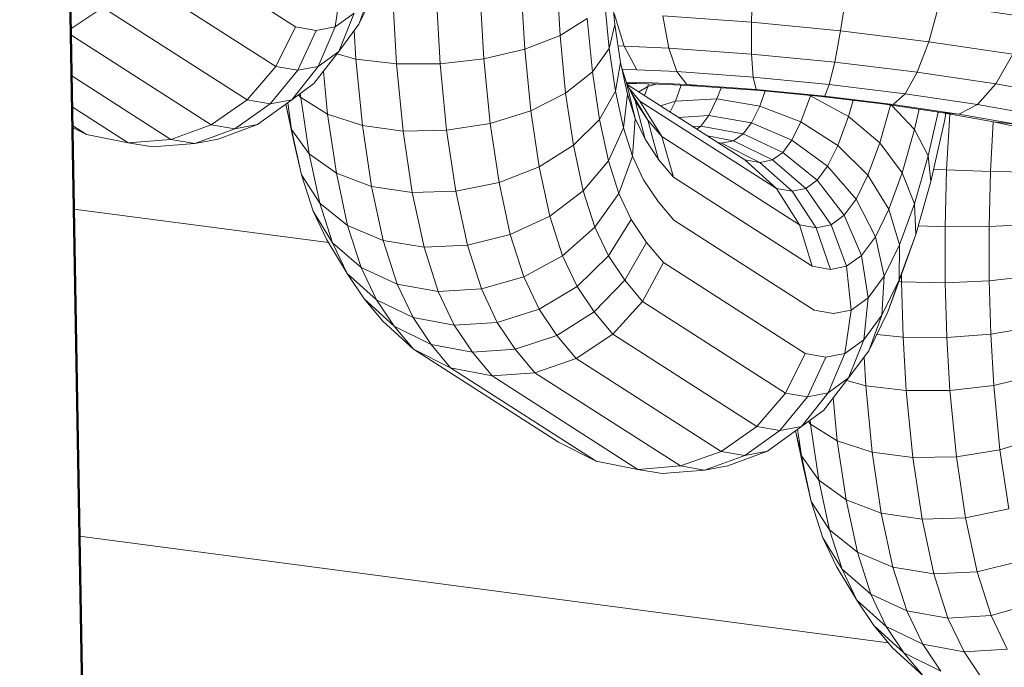
# Model space of a CAD drawing. Units: millimetres. Extents: x -4539 to 4041, y -3590 to 3010.
# Drawn here: x -145 to -130, y -845 to -835 of the extents above; entities that cross this region are included whole.
import ezdxf

# ---------------------------------------------------------------- set-up
doc = ezdxf.new("R2010")
doc.units = ezdxf.units.MM
doc.header["$LTSCALE"] = 50
doc.layers.add('001 Stamm', color=7, linetype='Continuous', lineweight=50)
doc.layers.add('Keine', color=7, linetype='Continuous', lineweight=9)
doc.layers.add('Layer0', color=7, linetype='Continuous', lineweight=9, true_color=0xff5454)

# ---------------------------------------------------------------- blocks, each defined once
blk = doc.blocks.new('Gruppe')
at = {"layer": '001 Stamm', "color": 7, "linetype": 'Continuous', "lineweight": 50, "transparency": 33554687, "flags": 128}
blk.add_lwpolyline([(-3.26089, 5.13508), (-3.25959, 5.07111), (-3.25869, 5.03113), (-2.87054, -17.7231), (-2.71971, -34.94371), (-3.11671, -51.17955), (-3.23157, -57.168), (-3.23353, -57.26984)], dxfattribs=at)
at = {"layer": 'Layer0', "color": 8, "linetype": 'Continuous', "lineweight": 9, "true_color": 0x727272, "transparency": 33554687, "flags": 128}
for points in [[(-2.79677, -16.6897), (-2.80076, -16.7005), (-2.79498, -16.68868)], [(-2.79498, -16.68868), (-2.80076, -16.7005), (-2.79677, -16.6897)], [(-2.80226, -16.69709), (-2.80685, -16.70868), (-2.80076, -16.7005), (-2.80685, -16.70868), (-2.81439, -16.71844), (-2.80685, -16.70868), (-2.80226, -16.69709)], [(-2.80604, -16.68816), (-2.80795, -16.70124), (-2.80226, -16.69709), (-2.80795, -16.70124), (-2.81308, -16.71323), (-2.80685, -16.70868), (-2.81308, -16.71323), (-2.8211, -16.72332), (-2.81439, -16.71844), (-2.8211, -16.72332), (-2.83144, -16.73083), (-2.8434, -16.73524), (-2.83144, -16.73083), (-2.8211, -16.72332), (-2.81308, -16.71323), (-2.80795, -16.70124), (-2.80604, -16.68816)], [(-2.86289, -16.67379), (-2.81999, -16.70127), (-2.86289, -16.67379)], [(-2.86921, -16.68554), (-2.82591, -16.71328), (-2.81999, -16.70127), (-2.81374, -16.70235), (-2.80795, -16.70124), (-2.81374, -16.70235), (-2.8193, -16.71442), (-2.81308, -16.71323), (-2.8193, -16.71442), (-2.82767, -16.72459), (-2.8211, -16.72332), (-2.82767, -16.72459), (-2.83829, -16.73215), (-2.83144, -16.73083), (-2.83829, -16.73215), (-2.85043, -16.73659), (-2.8434, -16.73524), (-2.85043, -16.73659), (-2.86326, -16.73761), (-2.85043, -16.73659), (-2.83829, -16.73215), (-2.82767, -16.72459), (-2.8193, -16.71442), (-2.81374, -16.70235), (-2.81999, -16.70127), (-2.82591, -16.71328), (-2.86921, -16.68554)], [(-2.87824, -16.69543), (-2.83459, -16.72339), (-2.82591, -16.71328), (-2.8193, -16.71442), (-2.82591, -16.71328), (-2.83459, -16.72339), (-2.84545, -16.73091), (-2.88793, -16.7037), (-2.84545, -16.73091), (-2.85774, -16.73533), (-2.88772, -16.71612), (-2.85774, -16.73533), (-2.87063, -16.73634), (-2.88756, -16.72549), (-2.87063, -16.73634), (-2.88323, -16.73388), (-2.88745, -16.73176), (-2.88323, -16.73388), (-2.88746, -16.73117), (-2.88323, -16.73388), (-2.87063, -16.73634), (-2.86326, -16.73761), (-2.87063, -16.73634), (-2.85774, -16.73533), (-2.85043, -16.73659), (-2.85774, -16.73533), (-2.84545, -16.73091), (-2.83829, -16.73215), (-2.84545, -16.73091), (-2.83459, -16.72339), (-2.87824, -16.69543), (-2.88796, -16.70186), (-2.87824, -16.69543)], [(-2.62827, -16.70577), (-2.6028, -16.70954), (-2.60796, -16.71855), (-2.58618, -16.72242)], [(-2.59842, -16.69833), (-2.62515, -16.69437), (-2.62827, -16.70577)], [(-2.82294, -16.72466), (-2.82039, -16.73643), (-2.81815, -16.7461), (-2.81464, -16.7571), (-2.81051, -16.76575), (-2.80436, -16.7759), (-2.79921, -16.78358), (-2.79358, -16.79033), (-2.7843, -16.79884), (-2.7404, -16.82696), (-2.72893, -16.83273), (-2.71633, -16.83519), (-2.70344, -16.83417), (-2.69115, -16.82975), (-2.6803, -16.82224), (-2.67161, -16.81213), (-2.66569, -16.80012), (-2.70859, -16.77263), (-2.71491, -16.78439), (-2.67161, -16.81213), (-2.71491, -16.78439), (-2.72394, -16.79428), (-2.6803, -16.82224), (-2.72394, -16.79428), (-2.73506, -16.80163), (-2.69115, -16.82975), (-2.73506, -16.80163), (-2.74752, -16.80594), (-2.70344, -16.83417), (-2.74752, -16.80594), (-2.76046, -16.80692), (-2.71633, -16.83519), (-2.76046, -16.80692), (-2.77301, -16.80449), (-2.72893, -16.83273), (-2.77301, -16.80449), (-2.7843, -16.79884), (-2.7404, -16.82696), (-2.72893, -16.83273), (-2.71633, -16.83519), (-2.70897, -16.83646), (-2.69613, -16.83544), (-2.68911, -16.83408), (-2.67714, -16.82967), (-2.6668, -16.82217), (-2.66009, -16.81728), (-2.65255, -16.80753), (-2.64647, -16.79934), (-2.64068, -16.78753), (-2.63723, -16.77783), (-2.63712, -16.76723), (-2.64036, -16.75643), (-2.64675, -16.74618), (-2.65583, -16.73718), (-2.66699, -16.73003), (-2.67947, -16.72523), (-2.69242, -16.7231), (-2.70496, -16.72378), (-2.70947, -16.72517), (-2.70496, -16.72378), (-2.70319, -16.71894), (-2.70496, -16.72378), (-2.70655, -16.72703), (-2.70496, -16.72378), (-2.69242, -16.7231), (-2.69117, -16.71968), (-2.69242, -16.7231), (-2.69485, -16.72805), (-2.70401, -16.72866), (-2.69485, -16.72805), (-2.68197, -16.73034), (-2.66971, -16.7356), (-2.66699, -16.73003), (-2.66971, -16.7356), (-2.65891, -16.74347), (-2.65583, -16.73718), (-2.65891, -16.74347), (-2.65029, -16.75342), (-2.64675, -16.74618), (-2.65029, -16.75342), (-2.64445, -16.76478), (-2.64036, -16.75643), (-2.64445, -16.76478), (-2.64178, -16.77676), (-2.63712, -16.76723), (-2.64178, -16.77676), (-2.64247, -16.78855), (-2.63723, -16.77783), (-2.64247, -16.78855), (-2.64647, -16.79934), (-2.64068, -16.78753), (-2.63522, -16.77261), (-2.63221, -16.76415), (-2.62764, -16.74812), (-2.62844, -16.74034), (-2.6326, -16.73236), (-2.63123, -16.72623), (-2.6326, -16.73236), (-2.63959, -16.72499), (-2.6326, -16.73236), (-2.63632, -16.7454), (-2.64315, -16.73638), (-2.65262, -16.72843), (-2.66408, -16.7221), (-2.66406, -16.72201), (-2.66408, -16.7221), (-2.66447, -16.72197), (-2.66408, -16.7221), (-2.66699, -16.73003), (-2.67947, -16.72523), (-2.6778, -16.72067), (-2.67947, -16.72523), (-2.68197, -16.73034), (-2.67947, -16.72523), (-2.69242, -16.7231), (-2.69485, -16.72805), (-2.69725, -16.73128), (-2.69964, -16.73146), (-2.69725, -16.73128), (-2.68446, -16.73368), (-2.67244, -16.73927), (-2.66971, -16.7356), (-2.68197, -16.73034), (-2.68446, -16.73368), (-2.68197, -16.73034), (-2.69485, -16.72805), (-2.69725, -16.73128), (-2.6985, -16.73219), (-2.69725, -16.73128), (-2.68446, -16.73368), (-2.67244, -16.73927), (-2.66203, -16.74767), (-2.65891, -16.74347), (-2.66971, -16.7356), (-2.67244, -16.73927), (-2.67558, -16.74155), (-2.68736, -16.7358), (-2.68446, -16.73368), (-2.68736, -16.7358), (-2.69525, -16.73427), (-2.68736, -16.7358), (-2.67558, -16.74155), (-2.66552, -16.75022), (-2.66203, -16.74767), (-2.65891, -16.74347), (-2.65029, -16.75342), (-2.65392, -16.75831), (-2.66203, -16.74767), (-2.67244, -16.73927), (-2.67558, -16.74155), (-2.67941, -16.74229), (-2.69102, -16.7365), (-2.6921, -16.73629), (-2.69102, -16.7365), (-2.69205, -16.73632), (-2.69102, -16.7365), (-2.68736, -16.7358), (-2.69102, -16.7365), (-2.67941, -16.74229), (-2.66963, -16.75101), (-2.66552, -16.75022), (-2.66203, -16.74767), (-2.65392, -16.75831), (-2.65029, -16.75342), (-2.64445, -16.76478), (-2.64867, -16.77046), (-2.65392, -16.75831), (-2.65788, -16.7612), (-2.66552, -16.75022), (-2.67558, -16.74155), (-2.67941, -16.74229), (-2.68397, -16.7415), (-2.71954, -16.71871), (-2.68397, -16.7415), (-2.67443, -16.75018), (-2.71573, -16.72372), (-2.7091, -16.7345), (-2.66746, -16.76117), (-2.67443, -16.75018), (-2.71573, -16.72372), (-2.71905, -16.71973), (-2.71573, -16.72372), (-2.7091, -16.7345), (-2.70559, -16.74681), (-2.66354, -16.77374), (-2.66746, -16.76117), (-2.7091, -16.7345), (-2.71328, -16.72948), (-2.71846, -16.72098), (-2.71328, -16.72948), (-2.71006, -16.74145), (-2.70559, -16.74681), (-2.66354, -16.77374), (-2.65807, -16.77469), (-2.65318, -16.77374), (-2.64867, -16.77046), (-2.64445, -16.76478), (-2.64178, -16.77676), (-2.64664, -16.78329), (-2.64867, -16.77046), (-2.65392, -16.75831), (-2.65788, -16.7612), (-2.65318, -16.77374), (-2.64867, -16.77046), (-2.64664, -16.78329), (-2.64178, -16.77676), (-2.64247, -16.78855), (-2.64796, -16.79594), (-2.64664, -16.78329), (-2.65174, -16.78701), (-2.65318, -16.77374), (-2.65788, -16.7612), (-2.66552, -16.75022), (-2.66963, -16.75101), (-2.66235, -16.76206), (-2.65788, -16.7612), (-2.66235, -16.76206), (-2.65807, -16.77469), (-2.65318, -16.77374), (-2.65174, -16.78701), (-2.64664, -16.78329), (-2.64796, -16.79594), (-2.64247, -16.78855), (-2.64647, -16.79934), (-2.65255, -16.80753), (-2.64796, -16.79594), (-2.65365, -16.80008), (-2.65174, -16.78701), (-2.65708, -16.78804), (-2.65174, -16.78701), (-2.65365, -16.80008), (-2.64796, -16.79594), (-2.65255, -16.80753), (-2.65879, -16.81207), (-2.65365, -16.80008), (-2.65944, -16.8012), (-2.65365, -16.80008), (-2.65879, -16.81207), (-2.65255, -16.80753), (-2.66009, -16.81728), (-2.6668, -16.82217), (-2.65879, -16.81207), (-2.665, -16.81327), (-2.65944, -16.8012), (-2.66569, -16.80012), (-2.70859, -16.77263), (-2.71368, -16.76653), (-2.72029, -16.77793), (-2.71491, -16.78439), (-2.70859, -16.77263), (-2.71368, -16.76653), (-2.71836, -16.75955), (-2.72522, -16.77058), (-2.72029, -16.77793), (-2.72957, -16.78753), (-2.72394, -16.79428), (-2.71491, -16.78439), (-2.72029, -16.77793), (-2.71368, -16.76653), (-2.71836, -16.75955), (-2.72212, -16.75167), (-2.71796, -16.74045), (-2.71716, -16.72905), (-2.71977, -16.71823), (-2.71715, -16.72371), (-2.71328, -16.72948), (-2.7091, -16.7345), (-2.70559, -16.74681), (-2.71006, -16.74145), (-2.71328, -16.72948), (-2.71715, -16.72371), (-2.71418, -16.73529), (-2.71006, -16.74145), (-2.71418, -16.73529), (-2.71715, -16.72371), (-2.71977, -16.71823), (-2.72129, -16.71347), (-2.71977, -16.71823), (-2.71716, -16.72905), (-2.71418, -16.73529), (-2.71716, -16.72905), (-2.71951, -16.72168), (-2.72071, -16.73185), (-2.71796, -16.74045), (-2.71459, -16.74752), (-2.71019, -16.75408), (-2.70541, -16.75982), (-2.66294, -16.78702), (-2.70541, -16.75982), (-2.71019, -16.75408), (-2.71459, -16.74752), (-2.71796, -16.74045), (-2.71716, -16.72905), (-2.71951, -16.72168), (-2.7216, -16.71202), (-2.72311, -16.72077), (-2.72071, -16.73185), (-2.72526, -16.74182), (-2.72212, -16.75167), (-2.72935, -16.76193), (-2.72522, -16.77058), (-2.73472, -16.77984), (-2.72957, -16.78753), (-2.72394, -16.79428), (-2.73506, -16.80163), (-2.74088, -16.79465), (-2.72957, -16.78753), (-2.72029, -16.77793), (-2.72522, -16.77058), (-2.71836, -16.75955), (-2.72212, -16.75167), (-2.71796, -16.74045), (-2.72071, -16.73185), (-2.71951, -16.72168), (-2.7216, -16.71202), (-2.72331, -16.70056), (-2.72503, -16.70784), (-2.72311, -16.72077), (-2.72796, -16.72933), (-2.72526, -16.74182), (-2.73286, -16.75093), (-2.72935, -16.76193), (-2.73916, -16.77054), (-2.73472, -16.77984), (-2.72957, -16.78753), (-2.74088, -16.79465), (-2.73506, -16.80163), (-2.74752, -16.80594), (-2.75346, -16.79881), (-2.74088, -16.79465), (-2.7462, -16.78671), (-2.73472, -16.77984), (-2.72522, -16.77058), (-2.72935, -16.76193), (-2.72212, -16.75167), (-2.72526, -16.74182), (-2.72071, -16.73185), (-2.72311, -16.72077), (-2.7216, -16.71202), (-2.72331, -16.70056), (-2.7246, -16.6873), (-2.72331, -16.70056), (-2.72503, -16.70784), (-2.73011, -16.71492), (-2.72796, -16.72933), (-2.73585, -16.73712), (-2.73286, -16.75093), (-2.74298, -16.75855), (-2.73916, -16.77054), (-2.73472, -16.77984), (-2.7462, -16.78671), (-2.74088, -16.79465), (-2.75346, -16.79881), (-2.74752, -16.80594), (-2.76046, -16.80692), (-2.76644, -16.79974), (-2.75346, -16.79881), (-2.75888, -16.79072), (-2.7462, -16.78671), (-2.75088, -16.77691), (-2.73916, -16.77054), (-2.72935, -16.76193), (-2.73286, -16.75093), (-2.72526, -16.74182), (-2.72796, -16.72933), (-2.72311, -16.72077), (-2.72503, -16.70784), (-2.72646, -16.69313), (-2.72503, -16.70784), (-2.73011, -16.71492), (-2.7382, -16.72134), (-2.73585, -16.73712), (-2.74622, -16.7436), (-2.74298, -16.75855), (-2.73916, -16.77054), (-2.75088, -16.77691), (-2.7462, -16.78671), (-2.75888, -16.79072), (-2.75346, -16.79881), (-2.76644, -16.79974), (-2.77895, -16.79737), (-2.77301, -16.80449), (-2.76046, -16.80692), (-2.76644, -16.79974), (-2.7719, -16.7916), (-2.75888, -16.79072), (-2.76371, -16.7806), (-2.75088, -16.77691), (-2.75495, -16.76415), (-2.74298, -16.75855), (-2.73286, -16.75093), (-2.73585, -16.73712), (-2.72796, -16.72933), (-2.73011, -16.71492), (-2.73168, -16.69877), (-2.7399, -16.70384), (-2.7382, -16.72134), (-2.74875, -16.72664), (-2.74622, -16.7436), (-2.74298, -16.75855), (-2.75495, -16.76415), (-2.75088, -16.77691), (-2.76371, -16.7806), (-2.75888, -16.79072), (-2.7719, -16.7916), (-2.78437, -16.78928), (-2.77895, -16.79737), (-2.79012, -16.79186), (-2.7843, -16.79884), (-2.77301, -16.80449), (-2.77895, -16.79737), (-2.76644, -16.79974), (-2.7719, -16.7916), (-2.77678, -16.78137), (-2.76371, -16.7806), (-2.76793, -16.76737), (-2.75495, -16.76415), (-2.75837, -16.74834), (-2.74622, -16.7436), (-2.73585, -16.73712), (-2.7382, -16.72134), (-2.73011, -16.71492), (-2.73168, -16.69877)], [(-2.74071, -16.69016), (-2.7399, -16.70384), (-2.75056, -16.70799), (-2.74875, -16.72664), (-2.76103, -16.73047), (-2.75837, -16.74834), (-2.75495, -16.76415), (-2.76793, -16.76737), (-2.76371, -16.7806), (-2.77678, -16.78137), (-2.7892, -16.77916), (-2.78437, -16.78928), (-2.79544, -16.78392), (-2.79012, -16.79186), (-2.79921, -16.78358), (-2.79358, -16.79033), (-2.7843, -16.79884), (-2.79012, -16.79186), (-2.77895, -16.79737), (-2.78437, -16.78928), (-2.7719, -16.7916), (-2.77678, -16.78137), (-2.78106, -16.76797), (-2.76793, -16.76737), (-2.77147, -16.75101), (-2.75837, -16.74834), (-2.74622, -16.7436), (-2.74875, -16.72664), (-2.7382, -16.72134), (-2.7399, -16.70384), (-2.73168, -16.69877)], [(-2.75143, -16.69327), (-2.75056, -16.70799), (-2.76293, -16.71093), (-2.76103, -16.73047), (-2.75837, -16.74834), (-2.77147, -16.75101), (-2.76793, -16.76737), (-2.78106, -16.76797), (-2.79342, -16.76593), (-2.7892, -16.77916), (-2.80012, -16.77412), (-2.79544, -16.78392), (-2.80436, -16.7759), (-2.79921, -16.78358), (-2.79012, -16.79186), (-2.79544, -16.78392), (-2.78437, -16.78928), (-2.7892, -16.77916), (-2.77678, -16.78137), (-2.78106, -16.76797), (-2.78464, -16.75142), (-2.77147, -16.75101), (-2.77422, -16.73257), (-2.76103, -16.73047), (-2.74875, -16.72664), (-2.75056, -16.70799), (-2.7399, -16.70384), (-2.74071, -16.69016)], [(-2.76385, -16.69543), (-2.76293, -16.71093), (-2.77617, -16.71247), (-2.77422, -16.73257), (-2.77147, -16.75101), (-2.78464, -16.75142), (-2.79696, -16.74956), (-2.79342, -16.76593), (-2.80419, -16.76136), (-2.80012, -16.77412), (-2.8088, -16.76659), (-2.80436, -16.7759), (-2.79544, -16.78392), (-2.80012, -16.77412), (-2.7892, -16.77916), (-2.79342, -16.76593), (-2.78106, -16.76797), (-2.78464, -16.75142), (-2.78741, -16.7328), (-2.77422, -16.73257), (-2.76103, -16.73047), (-2.76293, -16.71093), (-2.75056, -16.70799), (-2.75143, -16.69327)], [(-2.77712, -16.69647), (-2.77617, -16.71247), (-2.78938, -16.71251), (-2.78741, -16.7328), (-2.79971, -16.73113), (-2.79696, -16.74956), (-2.80761, -16.74555), (-2.80419, -16.76136), (-2.81262, -16.7546), (-2.8088, -16.76659), (-2.81464, -16.7571), (-2.81051, -16.76575), (-2.80436, -16.7759), (-2.8088, -16.76659), (-2.80012, -16.77412), (-2.80419, -16.76136), (-2.79342, -16.76593), (-2.79696, -16.74956), (-2.78464, -16.75142), (-2.78741, -16.7328), (-2.77422, -16.73257), (-2.77617, -16.71247), (-2.76293, -16.71093), (-2.76385, -16.69543)], [(-2.79034, -16.69633), (-2.78938, -16.71251), (-2.80166, -16.71103), (-2.79971, -16.73113), (-2.81027, -16.72768), (-2.80761, -16.74555), (-2.81586, -16.73966), (-2.81262, -16.7546), (-2.81815, -16.7461), (-2.81464, -16.7571), (-2.8088, -16.76659), (-2.81262, -16.7546), (-2.80419, -16.76136), (-2.80761, -16.74555), (-2.79696, -16.74956), (-2.79971, -16.73113), (-2.78741, -16.7328), (-2.78938, -16.71251), (-2.77617, -16.71247), (-2.77712, -16.69647)], [(-2.79034, -16.69633), (-2.78938, -16.71251), (-2.80166, -16.71103), (-2.80743, -16.70944), (-2.80166, -16.71103), (-2.79971, -16.73113), (-2.81027, -16.72768), (-2.81838, -16.7227), (-2.81586, -16.73966), (-2.82114, -16.73229), (-2.81815, -16.7461), (-2.81262, -16.7546), (-2.81586, -16.73966), (-2.80761, -16.74555), (-2.81027, -16.72768), (-2.81153, -16.71474), (-2.81027, -16.72768), (-2.81838, -16.7227), (-2.81908, -16.72185), (-2.81838, -16.7227), (-2.81586, -16.73966), (-2.82114, -16.73229), (-2.82293, -16.72465), (-2.82114, -16.73229), (-2.81815, -16.7461), (-2.82039, -16.73643), (-2.82294, -16.72466)], [(-2.65674, -16.71197), (-2.63178, -16.71502), (-2.63545, -16.7215), (-2.61355, -16.72474), (-2.61919, -16.7277), (-2.60138, -16.73086), (-2.60874, -16.73002), (-2.5956, -16.73289)], [(-2.58618, -16.72242), (-2.60796, -16.71855), (-2.6028, -16.70954), (-2.62827, -16.70577), (-2.63178, -16.71502), (-2.60796, -16.71855), (-2.61355, -16.72474), (-2.59369, -16.72827)], [(-2.59512, -16.68569), (-2.62265, -16.68161), (-2.62515, -16.69437), (-2.65318, -16.69095), (-2.65497, -16.70251), (-2.65674, -16.71197)], [(-2.68199, -16.69988), (-2.68193, -16.70952), (-2.65674, -16.71197), (-2.65839, -16.7187), (-2.63545, -16.7215), (-2.63903, -16.72476), (-2.61919, -16.7277), (-2.62449, -16.72722), (-2.60874, -16.73002), (-2.5956, -16.73289)], [(-2.59369, -16.72827), (-2.61355, -16.72474), (-2.60796, -16.71855), (-2.63178, -16.71502), (-2.62827, -16.70577), (-2.65497, -16.70251), (-2.65318, -16.69095), (-2.68053, -16.68829), (-2.65318, -16.69095), (-2.65226, -16.68381), (-2.65318, -16.69095), (-2.62515, -16.69437), (-2.62827, -16.70577), (-2.65497, -16.70251), (-2.68199, -16.69988)], [(-2.72355, -16.69726), (-2.72054, -16.70709), (-2.71661, -16.71423), (-2.72109, -16.7141), (-2.71661, -16.71423), (-2.70455, -16.71482), (-2.68143, -16.71646), (-2.68053, -16.72021), (-2.70155, -16.71872), (-2.69821, -16.71918), (-2.6793, -16.72052), (-2.68053, -16.72021), (-2.70155, -16.71872), (-2.70455, -16.71482), (-2.68143, -16.71646), (-2.68193, -16.70952), (-2.70701, -16.70774), (-2.70455, -16.71482), (-2.70155, -16.71872), (-2.71203, -16.71821), (-2.71985, -16.71797), (-2.71203, -16.71821), (-2.70155, -16.71872), (-2.69821, -16.71918), (-2.6793, -16.72052), (-2.66086, -16.72232), (-2.65979, -16.72223), (-2.68053, -16.72021), (-2.6793, -16.72052), (-2.66086, -16.72232), (-2.64227, -16.72459), (-2.63903, -16.72476), (-2.65979, -16.72223), (-2.65839, -16.7187), (-2.68143, -16.71646), (-2.68053, -16.72021), (-2.65979, -16.72223), (-2.66086, -16.72232), (-2.64227, -16.72459), (-2.62449, -16.72722), (-2.61919, -16.7277), (-2.63903, -16.72476), (-2.63545, -16.7215), (-2.65839, -16.7187), (-2.65674, -16.71197), (-2.68193, -16.70952), (-2.68199, -16.69988), (-2.70877, -16.69798), (-2.70701, -16.70774), (-2.68193, -16.70952), (-2.68143, -16.71646), (-2.65839, -16.7187), (-2.65979, -16.72223), (-2.63903, -16.72476), (-2.64227, -16.72459), (-2.62449, -16.72722), (-2.60874, -16.73002), (-2.60138, -16.73086), (-2.61919, -16.7277), (-2.61355, -16.72474), (-2.63545, -16.7215), (-2.63178, -16.71502), (-2.65674, -16.71197), (-2.65497, -16.70251), (-2.68199, -16.69988), (-2.68163, -16.68835), (-2.68199, -16.69988), (-2.70877, -16.69798)], [(-2.72355, -16.69726), (-2.72054, -16.70709), (-2.72235, -16.70703), (-2.72054, -16.70709), (-2.70701, -16.70774), (-2.70455, -16.71482), (-2.71661, -16.71423), (-2.72054, -16.70709), (-2.70701, -16.70774), (-2.70877, -16.69798)], [(-2.80217, -16.70239), (-2.80166, -16.71103), (-2.80217, -16.70239)], [(-2.71968, -16.71843), (-2.71679, -16.71846), (-2.71968, -16.71843)], [(-2.71679, -16.71846), (-2.70711, -16.71875), (-2.71679, -16.71846)], [(-2.7161, -16.72092), (-2.71332, -16.71931), (-2.71433, -16.72205), (-2.71332, -16.71931), (-2.71081, -16.71864), (-2.71332, -16.71931), (-2.7161, -16.72092)], [(-2.71332, -16.71931), (-2.71311, -16.71857), (-2.71332, -16.71931)], [(-2.70711, -16.71875), (-2.69821, -16.71918), (-2.70711, -16.71875)], [(-2.81851, -16.72143), (-2.81838, -16.7227), (-2.81851, -16.72143)], [(-2.66699, -16.73003), (-2.66408, -16.7221), (-2.65262, -16.72843), (-2.65121, -16.7235), (-2.65262, -16.72843), (-2.65583, -16.73718), (-2.66699, -16.73003)], [(-2.83459, -16.72339), (-2.82767, -16.72459), (-2.83459, -16.72339)], [(-2.82234, -16.72422), (-2.82114, -16.73229), (-2.82234, -16.72422)], [(-2.65583, -16.73718), (-2.65262, -16.72843), (-2.64315, -16.73638), (-2.63989, -16.72494), (-2.64315, -16.73638), (-2.64675, -16.74618), (-2.65583, -16.73718)], [(-2.64675, -16.74618), (-2.64315, -16.73638), (-2.63632, -16.7454), (-2.6326, -16.73236), (-2.62844, -16.74034), (-2.62548, -16.72708), (-2.62844, -16.74034), (-2.63259, -16.75487), (-2.63632, -16.7454), (-2.64036, -16.75643), (-2.64675, -16.74618)], [(-2.64068, -16.78753), (-2.63723, -16.77783), (-2.63221, -16.76415), (-2.63259, -16.75487), (-2.62844, -16.74034), (-2.62764, -16.74812), (-2.62356, -16.72982), (-2.62314, -16.72746), (-2.62356, -16.72982), (-2.62764, -16.74812), (-2.63221, -16.76415), (-2.63259, -16.75487), (-2.63632, -16.7454), (-2.64036, -16.75643), (-2.63712, -16.76723), (-2.63259, -16.75487), (-2.63712, -16.76723), (-2.63723, -16.77783), (-2.63221, -16.76415), (-2.63522, -16.77261), (-2.64068, -16.78753)], [(-2.6268, -16.74438), (-2.62289, -16.74457), (-2.62334, -16.76176), (-2.61005, -16.76168), (-2.60961, -16.74501), (-2.60879, -16.73001), (-2.60961, -16.74501), (-2.62289, -16.74457), (-2.62196, -16.72767), (-2.62289, -16.74457), (-2.6268, -16.74438)], [(-2.63732, -16.77836), (-2.63654, -16.77843), (-2.63604, -16.79518), (-2.62282, -16.79531), (-2.62331, -16.77873), (-2.61002, -16.77816), (-2.61005, -16.76168), (-2.59761, -16.76107), (-2.59719, -16.74523), (-2.59651, -16.7327), (-2.59719, -16.74523), (-2.60961, -16.74501), (-2.62289, -16.74457), (-2.62334, -16.76176), (-2.63145, -16.76147), (-2.62334, -16.76176), (-2.62331, -16.77873), (-2.63654, -16.77843), (-2.63654, -16.77622), (-2.63654, -16.77843), (-2.63732, -16.77836)], [(-2.70913, -16.73447), (-2.70912, -16.73447), (-2.70913, -16.73447)], [(-2.66864, -16.8235), (-2.66609, -16.83528), (-2.66385, -16.84494), (-2.66034, -16.85595), (-2.65621, -16.86459), (-2.65006, -16.87474), (-2.64491, -16.88242), (-2.63928, -16.88918), (-2.63, -16.89768)], [(-2.61214, -16.89859), (-2.6176, -16.89044), (-2.60458, -16.88957), (-2.60942, -16.87945), (-2.59658, -16.87575)], [(-2.59658, -16.87575), (-2.60942, -16.87945), (-2.60458, -16.88957), (-2.6176, -16.89044), (-2.63007, -16.88812), (-2.62465, -16.89622), (-2.63583, -16.8907), (-2.63, -16.89768)], [(-2.61214, -16.89859), (-2.6176, -16.89044), (-2.62249, -16.88021), (-2.60942, -16.87945), (-2.61364, -16.86622), (-2.60065, -16.863)], [(-2.59445, -16.82549), (-2.60674, -16.82932), (-2.60407, -16.84718)], [(-2.60065, -16.863), (-2.61364, -16.86622), (-2.60942, -16.87945), (-2.62249, -16.88021), (-2.6349, -16.878), (-2.63007, -16.88812), (-2.64114, -16.88277), (-2.63583, -16.8907), (-2.64491, -16.88242), (-2.63928, -16.88918), (-2.63, -16.89768), (-2.63583, -16.8907), (-2.62465, -16.89622), (-2.63007, -16.88812), (-2.6176, -16.89044), (-2.62249, -16.88021), (-2.62676, -16.86682), (-2.61364, -16.86622), (-2.61718, -16.84985), (-2.60407, -16.84718)], [(-2.59626, -16.80683), (-2.60863, -16.80978), (-2.60674, -16.82932), (-2.60407, -16.84718), (-2.61718, -16.84985), (-2.61364, -16.86622), (-2.62676, -16.86682), (-2.63913, -16.86477), (-2.6349, -16.878), (-2.64582, -16.87296), (-2.64114, -16.88277), (-2.65006, -16.87474), (-2.64491, -16.88242), (-2.63583, -16.8907), (-2.64114, -16.88277), (-2.63007, -16.88812), (-2.6349, -16.878), (-2.62249, -16.88021), (-2.62676, -16.86682), (-2.63034, -16.85027), (-2.61718, -16.84985), (-2.61992, -16.83142), (-2.60674, -16.82932), (-2.59445, -16.82549)], [(-2.59713, -16.79212), (-2.60955, -16.79427), (-2.60863, -16.80978), (-2.62188, -16.81132), (-2.61992, -16.83142), (-2.61718, -16.84985), (-2.63034, -16.85027), (-2.64267, -16.84841), (-2.63913, -16.86477), (-2.64989, -16.86021), (-2.64582, -16.87296), (-2.6545, -16.86544), (-2.65006, -16.87474), (-2.64114, -16.88277), (-2.64582, -16.87296), (-2.6349, -16.878), (-2.63913, -16.86477), (-2.62676, -16.86682), (-2.63034, -16.85027), (-2.63312, -16.83164), (-2.61992, -16.83142), (-2.60674, -16.82932), (-2.60863, -16.80978), (-2.59626, -16.80683)], [(-2.59758, -16.77676), (-2.61002, -16.77816), (-2.60955, -16.79427), (-2.62282, -16.79531), (-2.62188, -16.81132), (-2.63509, -16.81135), (-2.63312, -16.83164), (-2.64541, -16.82997), (-2.64267, -16.84841), (-2.65331, -16.84439), (-2.64989, -16.86021), (-2.65832, -16.85345), (-2.6545, -16.86544), (-2.66034, -16.85595), (-2.65621, -16.86459), (-2.65006, -16.87474), (-2.6545, -16.86544), (-2.64582, -16.87296), (-2.64989, -16.86021), (-2.63913, -16.86477), (-2.64267, -16.84841), (-2.63034, -16.85027), (-2.63312, -16.83164), (-2.61992, -16.83142), (-2.62188, -16.81132), (-2.60863, -16.80978), (-2.60955, -16.79427), (-2.59713, -16.79212)], [(-2.59761, -16.76107), (-2.61005, -16.76168), (-2.61002, -16.77816), (-2.62331, -16.77873), (-2.62282, -16.79531), (-2.63604, -16.79518), (-2.63509, -16.81135), (-2.64737, -16.80987), (-2.64541, -16.82997), (-2.65598, -16.82653), (-2.65331, -16.84439), (-2.66156, -16.8385), (-2.65832, -16.85345), (-2.66385, -16.84494), (-2.66034, -16.85595), (-2.6545, -16.86544), (-2.65832, -16.85345), (-2.64989, -16.86021), (-2.65331, -16.84439), (-2.64267, -16.84841), (-2.64541, -16.82997), (-2.63312, -16.83164), (-2.63509, -16.81135), (-2.62188, -16.81132), (-2.62282, -16.79531), (-2.60955, -16.79427), (-2.61002, -16.77816), (-2.59758, -16.77676)], [(-2.59719, -16.74523), (-2.60961, -16.74501), (-2.61005, -16.76168), (-2.62334, -16.76176), (-2.62331, -16.77873), (-2.63654, -16.77843), (-2.63604, -16.79518), (-2.64401, -16.79433), (-2.63604, -16.79518), (-2.63509, -16.81135), (-2.64737, -16.80987), (-2.65314, -16.80829), (-2.64737, -16.80987), (-2.64541, -16.82997), (-2.65598, -16.82653), (-2.66409, -16.82154), (-2.66156, -16.8385), (-2.66684, -16.83113), (-2.66385, -16.84494), (-2.65832, -16.85345), (-2.66156, -16.8385), (-2.65331, -16.84439), (-2.65598, -16.82653), (-2.65723, -16.81358), (-2.65598, -16.82653), (-2.66409, -16.82154), (-2.66478, -16.8207), (-2.66409, -16.82154), (-2.66156, -16.8385), (-2.66684, -16.83113), (-2.66863, -16.82349), (-2.66684, -16.83113), (-2.66385, -16.84494), (-2.66609, -16.83528), (-2.66864, -16.8235)], [(-2.68397, -16.7415), (-2.67443, -16.75018), (-2.66963, -16.75101), (-2.67941, -16.74229), (-2.68397, -16.7415)], [(-2.67443, -16.75018), (-2.66963, -16.75101), (-2.66235, -16.76206), (-2.66746, -16.76117), (-2.67443, -16.75018)], [(-2.66746, -16.76117), (-2.66235, -16.76206), (-2.65807, -16.77469), (-2.66354, -16.77374), (-2.66746, -16.76117)], [(-2.66294, -16.78702), (-2.65708, -16.78804), (-2.66294, -16.78702)], [(-2.71633, -16.83519), (-2.70344, -16.83417), (-2.69613, -16.83544), (-2.68399, -16.83099), (-2.67714, -16.82967), (-2.6668, -16.82217), (-2.65879, -16.81207), (-2.665, -16.81327), (-2.67337, -16.82343), (-2.6668, -16.82217), (-2.67337, -16.82343), (-2.68399, -16.83099), (-2.67714, -16.82967), (-2.68911, -16.83408), (-2.69613, -16.83544), (-2.68399, -16.83099), (-2.67337, -16.82343), (-2.665, -16.81327), (-2.65944, -16.8012), (-2.66569, -16.80012), (-2.67161, -16.81213), (-2.665, -16.81327), (-2.67161, -16.81213), (-2.6803, -16.82224), (-2.67337, -16.82343), (-2.6803, -16.82224), (-2.69115, -16.82975), (-2.68399, -16.83099), (-2.69115, -16.82975), (-2.70344, -16.83417), (-2.69613, -16.83544), (-2.70897, -16.83646), (-2.71633, -16.83519)], [(-2.64787, -16.80124), (-2.64737, -16.80987), (-2.64787, -16.80124)], [(-2.66421, -16.82028), (-2.66409, -16.82154), (-2.66421, -16.82028)], [(-2.66804, -16.82307), (-2.66684, -16.83113), (-2.66804, -16.82307)]]:
    blk.add_lwpolyline(points, dxfattribs=at)
at = {"layer": 'Layer0', "color": 7, "linetype": 'Continuous', "lineweight": 9, "transparency": 33554687, "flags": 128}
for points in [[(-2.88703, -16.75643), (-2.81001, -16.76657), (-2.88703, -16.75643)], [(-2.88534, -16.85542), (-2.64055, -16.88765), (-2.88534, -16.85542)]]:
    blk.add_lwpolyline(points, dxfattribs=at)

msp = doc.modelspace()

# ---------------------------------------------------------------- block references
at = {"layer": 'Keine', "xscale": 50, "yscale": 50, "zscale": 50}
msp.add_blockref('Gruppe', (0, 0), dxfattribs=at)

doc.saveas('drawing.dxf')
